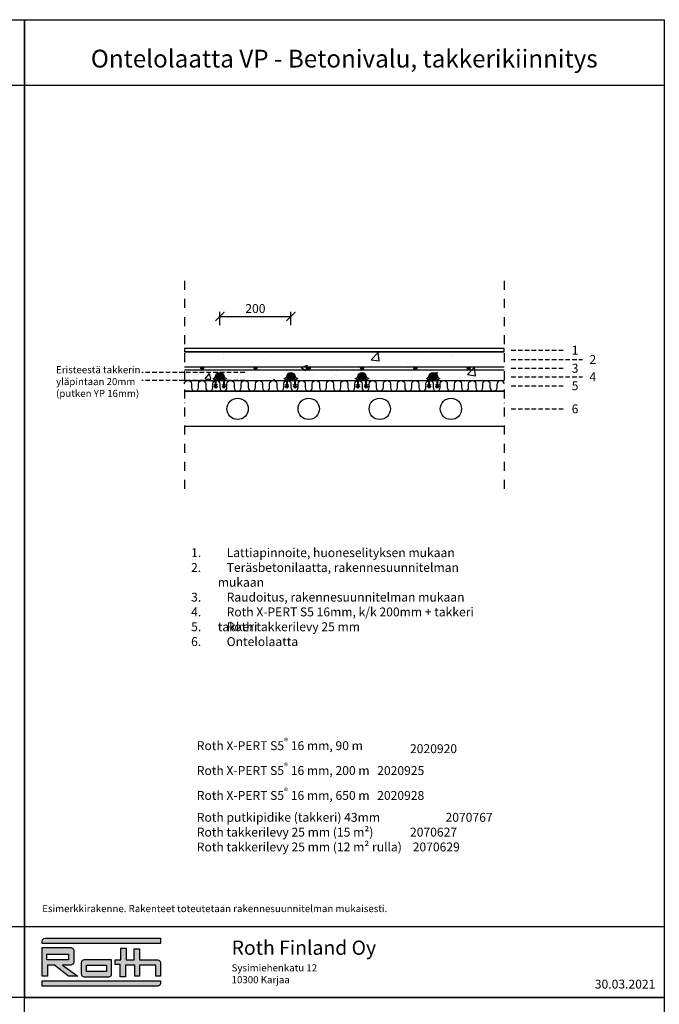
# Model space of a CAD drawing. Units: millimetres. Extents: x 2454 to 196773, y 138 to 58096.
# Drawn here: x 19847 to 21647, y 9574 to 12343 of the extents above; entities that cross this region are included whole.
import ezdxf

# ---------------------------------------------------------------- set-up
doc = ezdxf.new("R2010")
doc.units = ezdxf.units.MM
doc.header["$LTSCALE"] = 2
doc.linetypes.add('DASHDOT', pattern=[25.4, 12.7, -6.35, 0, -6.35])
doc.linetypes.add('HIDDEN', pattern=[9.525, 6.35, -3.175])
for name, color, linetype in [('Mitat', 7, 'Continuous'), ('Putki', 1, 'Continuous'), ('Raudoitus', 8, 'Continuous'), ('RothLogo', 1, 'Continuous'), ('Takkerilevy', 7, 'Continuous'), ('Teksti', 7, 'Continuous')]:
    doc.layers.add(name, color=color, linetype=linetype)
doc.styles.get("Standard").update_dxf_attribs({"font": 'arial.ttf'})
doc.dimstyles.new('1_10', dxfattribs={"dimscale": 10, "dimtxt": 2.5, "dimasz": 2.5, "dimexe": 1.25, "dimexo": 0.625, "dimtad": 1, "dimdec": 0, "dimtxsty": 'Standard', "dimblk": 'ARCHTICK', "dimcen": 2.5, "dimadec": 0, "dimazin": 0, "dimtfac": 1, "dimtdec": 0, "dimtmove": 0, "dimatfit": 3, "dimfxlon": 1, "dimarcsym": 0})

# ---------------------------------------------------------------- blocks, each defined once
blk = doc.blocks.new('_ArchTick')
at = {"color": 0, "linetype": 'ByBlock', "const_width": 0.15}
blk.add_lwpolyline([(-0.5, -0.5), (0.5, 0.5)], dxfattribs=at)
blk = doc.blocks.new('*D463')
at = {"layer": 'Defpoints', "color": 0, "linetype": 'Continuous', "transparency": 16777216}
for p in [(20610.8, 11508.9), (20410.8, 11338.9), (20610.8, 11338.9)]:
    blk.add_point(p, dxfattribs=at)
at = {"layer": 'Mitat', "color": 0, "linetype": 'Continuous', "lineweight": -2, "transparency": 16777216}
for p, q in [((20410.8, 11483.9), (20410.8, 11521.4)), ((20610.8, 11483.9), (20610.8, 11521.4)), ((20410.8, 11508.9), (20610.8, 11508.9))]:
    blk.add_line(p, q, dxfattribs=at)
at = {"layer": 'Mitat', "color": 0, "linetype": 'Continuous', "lineweight": -2, "transparency": 16777216, "xscale": 25, "yscale": 25, "zscale": 25, "rotation": 180}
blk.add_blockref('_ArchTick', (20410.8, 11508.9), dxfattribs=at)
at = {"layer": 'Mitat', "color": 0, "linetype": 'Continuous', "lineweight": -2, "transparency": 16777216, "xscale": 25, "yscale": 25, "zscale": 25}
blk.add_blockref('_ArchTick', (20610.8, 11508.9), dxfattribs=at)
at = {"layer": 'Mitat', "color": 0, "linetype": 'Continuous', "transparency": 16777216, "insert": (20510.8, 11527.7), "char_height": 25, "attachment_point": 5}
blk.add_mtext('200', dxfattribs=at)

msp = doc.modelspace()

# ---------------------------------------------------------------- hatches: boundary and pattern name
at = {"linetype": 'Continuous'}
h = msp.add_hatch(dxfattribs=at)
h.set_pattern_fill('AR-CONC', color=256)
h.set_pattern_definition([(50, (20193.39, 12288.77), (182.185, -15.939), [19.05, -209.55]), (355, (20193.39, 12288.77), (-35.243, 191.057), [15.24, -167.64]), (100.451, (20208.57, 12287.44), (146.941, 175.118), [16.19, -178.09]), (46.184, (20193.4, 12339.57), (271.08, -42.042), [28.575, -314.325]), (96.636, (20215.98, 12336.06), (237.404, 247.426), [24.285, -267.136]), (351.184, (20193.4, 12339.57), (237.404, 247.426), [22.86, -251.46]), (21, (20218.79, 12326.87), (151.614, -102.265), [19.05, -209.55]), (326, (20218.79, 12326.87), (61.802, 184.188), [15.24, -167.64]), (71.451, (20231.42, 12318.35), (213.416, 81.923), [16.19, -178.09]), (37.5, (20193.39, 12288.77), (3.0886, 84.555), [0, -165.608, 0, -170.18, 0, -168.275]), (7.5, (20193.39, 12288.77), (66.8197, 100.1806), [0, -97.028, 0, -161.798, 0, -64.135]), (327.5, (20136.75, 12288.77), (135.5906, -5.7287), [0, -63.5, 0, -198.12, 0, -262.89]), (317.5, (20111.35, 12288.77), (148.129, 25.4265), [0, -82.55, 0, -131.572, 0, -186.69])])
h.paths.add_polyline_path([(20310.828, 11408.941), (20310.828, 11328.941), (21210.828, 11328.941), (21210.828, 11408.941)])
h = msp.add_hatch(color=256, dxfattribs=at)
h.dxf.hatch_style = 1
h.paths.add_polyline_path([(20399.826, 11338.941, -1), (20421.826, 11338.941), (20421.826, 11328.941), (20422.826, 11328.941), (20422.826, 11329.941), (20429.754, 11333.941), (20422.826, 11337.941), (20422.826, 11338.941, 1), (20398.826, 11338.941), (20398.826, 11337.941), (20391.898, 11333.941), (20398.826, 11329.941), (20398.826, 11328.941), (20399.826, 11328.941)])
h.paths.add_polyline_path([(20399.826, 11328.891, 0.02530374), (20398.826, 11328.739), (20398.826, 11313.941), (20395.29, 11317.477), (20395.29, 11316.477), (20398.826, 11312.941), (20398.826, 11308.941), (20395.29, 11312.477), (20395.29, 11311.477), (20399.326, 11307.441), (20403.361, 11311.477), (20403.361, 11312.477), (20399.826, 11308.941), (20399.826, 11312.941), (20403.361, 11316.477), (20403.361, 11317.477), (20399.826, 11313.941)])
h.paths.add_polyline_path([(20422.826, 11328.941), (20421.826, 11328.941), (20421.826, 11313.941), (20418.29, 11317.477), (20418.29, 11316.477), (20421.826, 11312.941), (20421.826, 11308.941), (20418.29, 11312.477), (20418.29, 11311.477), (20422.326, 11307.441), (20426.361, 11311.477), (20426.361, 11312.477), (20422.826, 11308.941), (20422.826, 11312.941), (20426.361, 11316.477), (20426.361, 11317.477), (20422.826, 11313.941)])
h = msp.add_hatch(color=256, dxfattribs=at)
h.dxf.hatch_style = 1
h.paths.add_polyline_path([(20599.826, 11338.941, -1), (20621.826, 11338.941), (20621.826, 11328.941), (20622.826, 11328.941), (20622.826, 11329.941), (20629.754, 11333.941), (20622.826, 11337.941), (20622.826, 11338.941, 1), (20598.826, 11338.941), (20598.826, 11337.941), (20591.898, 11333.941), (20598.826, 11329.941), (20598.826, 11328.941), (20599.826, 11328.941)])
h.paths.add_polyline_path([(20599.826, 11328.891, 0.02530374), (20598.826, 11328.739), (20598.826, 11313.941), (20595.29, 11317.477), (20595.29, 11316.477), (20598.826, 11312.941), (20598.826, 11308.941), (20595.29, 11312.477), (20595.29, 11311.477), (20599.326, 11307.441), (20603.361, 11311.477), (20603.361, 11312.477), (20599.826, 11308.941), (20599.826, 11312.941), (20603.361, 11316.477), (20603.361, 11317.477), (20599.826, 11313.941)])
h.paths.add_polyline_path([(20622.826, 11328.941), (20621.826, 11328.941), (20621.826, 11313.941), (20618.29, 11317.477), (20618.29, 11316.477), (20621.826, 11312.941), (20621.826, 11308.941), (20618.29, 11312.477), (20618.29, 11311.477), (20622.326, 11307.441), (20626.361, 11311.477), (20626.361, 11312.477), (20622.826, 11308.941), (20622.826, 11312.941), (20626.361, 11316.477), (20626.361, 11317.477), (20622.826, 11313.941)])
h = msp.add_hatch(color=256, dxfattribs=at)
h.dxf.hatch_style = 1
h.paths.add_polyline_path([(20799.826, 11338.941, -1), (20821.826, 11338.941), (20821.826, 11328.941), (20822.826, 11328.941), (20822.826, 11329.941), (20829.754, 11333.941), (20822.826, 11337.941), (20822.826, 11338.941, 1), (20798.826, 11338.941), (20798.826, 11337.941), (20791.898, 11333.941), (20798.826, 11329.941), (20798.826, 11328.941), (20799.826, 11328.941)])
h.paths.add_polyline_path([(20799.826, 11328.891, 0.02530374), (20798.826, 11328.739), (20798.826, 11313.941), (20795.29, 11317.477), (20795.29, 11316.477), (20798.826, 11312.941), (20798.826, 11308.941), (20795.29, 11312.477), (20795.29, 11311.477), (20799.326, 11307.441), (20803.361, 11311.477), (20803.361, 11312.477), (20799.826, 11308.941), (20799.826, 11312.941), (20803.361, 11316.477), (20803.361, 11317.477), (20799.826, 11313.941)])
h.paths.add_polyline_path([(20822.826, 11328.941), (20821.826, 11328.941), (20821.826, 11313.941), (20818.29, 11317.477), (20818.29, 11316.477), (20821.826, 11312.941), (20821.826, 11308.941), (20818.29, 11312.477), (20818.29, 11311.477), (20822.326, 11307.441), (20826.361, 11311.477), (20826.361, 11312.477), (20822.826, 11308.941), (20822.826, 11312.941), (20826.361, 11316.477), (20826.361, 11317.477), (20822.826, 11313.941)])
h = msp.add_hatch(color=256, dxfattribs=at)
h.dxf.hatch_style = 1
h.paths.add_polyline_path([(20999.826, 11338.941, -1), (21021.826, 11338.941), (21021.826, 11328.941), (21022.826, 11328.941), (21022.826, 11329.941), (21029.754, 11333.941), (21022.826, 11337.941), (21022.826, 11338.941, 1), (20998.826, 11338.941), (20998.826, 11337.941), (20991.898, 11333.941), (20998.826, 11329.941), (20998.826, 11328.941), (20999.826, 11328.941)])
h.paths.add_polyline_path([(20999.826, 11328.891, 0.02530374), (20998.826, 11328.739), (20998.826, 11313.941), (20995.29, 11317.477), (20995.29, 11316.477), (20998.826, 11312.941), (20998.826, 11308.941), (20995.29, 11312.477), (20995.29, 11311.477), (20999.326, 11307.441), (21003.361, 11311.477), (21003.361, 11312.477), (20999.826, 11308.941), (20999.826, 11312.941), (21003.361, 11316.477), (21003.361, 11317.477), (20999.826, 11313.941)])
h.paths.add_polyline_path([(21022.826, 11328.941), (21021.826, 11328.941), (21021.826, 11313.941), (21018.29, 11317.477), (21018.29, 11316.477), (21021.826, 11312.941), (21021.826, 11308.941), (21018.29, 11312.477), (21018.29, 11311.477), (21022.326, 11307.441), (21026.361, 11311.477), (21026.361, 11312.477), (21022.826, 11308.941), (21022.826, 11312.941), (21026.361, 11316.477), (21026.361, 11317.477), (21022.826, 11313.941)])
at = {"layer": 'Putki', "linetype": 'Continuous'}
h = msp.add_hatch(color=256, dxfattribs=at)
h.dxf.hatch_style = 1
h.paths.add_polyline_path([(20420.826, 11338.941, 1), (20400.826, 11338.941, 1)])
h = msp.add_hatch(color=256, dxfattribs=at)
h.dxf.hatch_style = 1
h.paths.add_polyline_path([(20620.826, 11338.941, 1), (20600.826, 11338.941, 1)])
h = msp.add_hatch(color=256, dxfattribs=at)
h.dxf.hatch_style = 1
h.paths.add_polyline_path([(20820.826, 11338.941, 1), (20800.826, 11338.941, 1)])
h = msp.add_hatch(color=256, dxfattribs=at)
h.dxf.hatch_style = 1
h.paths.add_polyline_path([(21020.826, 11338.941, 1), (21000.826, 11338.941, 1)])
at = {"layer": 'Raudoitus', "linetype": 'Continuous'}
h = msp.add_hatch(color=256, dxfattribs=at)
h.dxf.hatch_style = 1
h.paths.add_polyline_path([(20364.826, 11362.941, 1), (20356.826, 11362.941, 1)])
h = msp.add_hatch(color=256, dxfattribs=at)
h.dxf.hatch_style = 1
h.paths.add_polyline_path([(20514.826, 11362.941, 1), (20506.826, 11362.941, 1)])
h = msp.add_hatch(color=256, dxfattribs=at)
h.dxf.hatch_style = 1
h.paths.add_polyline_path([(20664.826, 11362.941, 1), (20656.826, 11362.941, 1)])
h = msp.add_hatch(color=256, dxfattribs=at)
h.dxf.hatch_style = 1
h.paths.add_polyline_path([(20814.826, 11362.941, 1), (20806.826, 11362.941, 1)])
h = msp.add_hatch(color=256, dxfattribs=at)
h.dxf.hatch_style = 1
h.paths.add_polyline_path([(20964.826, 11362.941, 1), (20956.826, 11362.941, 1)])
h = msp.add_hatch(color=256, dxfattribs=at)
h.dxf.hatch_style = 1
h.paths.add_polyline_path([(21114.826, 11362.941, 1), (21106.826, 11362.941, 1)])
at = {"layer": 'RothLogo', "linetype": 'Continuous'}
h = msp.add_hatch(color=256, dxfattribs=at)
h.dxf.hatch_style = 1
h.paths.add_polyline_path([(19910.828, 9745.194), (20243.839, 9745.194), (20243.839, 9759.958), (19918.828, 9759.958, 0.41421356), (19910.828, 9751.958)])
h.paths.add_polyline_path([(20010.895, 9653.329), (19968.243, 9684.497), (19991.412, 9684.497, 0.41421356), (19999.412, 9692.497), (19999.412, 9725.711, 0.41421356), (19991.412, 9733.711), (19910.828, 9733.711), (19910.828, 9653.329), (19925.592, 9653.329), (19925.592, 9684.497), (19945.277, 9684.497), (19984.648, 9653.329)])
h.paths.add_polyline_path([(19984.648, 9699.261), (19940.356, 9699.261), (19923.951, 9699.261), (19923.951, 9715.666), (19984.648, 9715.666)], flags=16)
h.paths.add_polyline_path([(20098.041, 9651.688, 0.41421356), (20106.041, 9659.688), (20106.041, 9699.261), (20028.738, 9699.261, 0.41421356), (20020.738, 9691.261), (20020.738, 9659.688, 0.41421356), (20028.738, 9651.688)])
h.paths.add_polyline_path([(20035.502, 9666.452), (20035.502, 9684.497), (20091.277, 9684.497), (20091.277, 9666.452)], flags=16)
h.paths.add_polyline_path([(20145.412, 9651.688), (20145.412, 9684.497), (20171.659, 9684.497), (20171.659, 9653.329), (20184.783, 9653.329), (20184.783, 9684.497), (20230.715, 9684.497), (20230.715, 9653.329), (20243.839, 9653.329), (20243.839, 9691.261, 0.41421356), (20235.839, 9699.261), (20184.783, 9699.261), (20184.783, 9730.43), (20170.019, 9730.43), (20170.019, 9699.261), (20147.052, 9699.261), (20147.052, 9732.07), (20132.288, 9732.07), (20132.288, 9699.261), (20115.884, 9699.261), (20115.884, 9686.138), (20130.648, 9686.138), (20130.648, 9651.688)])
h.paths.add_polyline_path([(19910.828, 9625.441), (20235.839, 9625.441, 0.41421356), (20243.839, 9633.441), (20243.839, 9640.205), (19910.828, 9640.205)])

# ---------------------------------------------------------------- linework, layer by layer
at = {"linetype": 'Continuous'}
for p, q in [((20310.828, 11298.941), (21210.828, 11298.941)), ((21210.828, 11198.941), (20310.828, 11198.941))]:
    msp.add_line(p, q, dxfattribs=at)
for points in [[(18060.828, 12343.441), (19860.828, 12343.441), (19860.828, 9593.441), (18060.828, 9593.441)], [(19860.828, 12343.441), (21660.828, 12343.441), (21660.828, 9593.441), (19860.828, 9593.441)], [(19860.828, 9593.441), (21660.828, 9593.441), (21660.828, 6843.441), (19860.828, 6843.441)]]:
    msp.add_lwpolyline(points, close=True, dxfattribs=at)
for points in [[(18060.828, 12158.941), (19860.828, 12158.941)], [(19860.828, 12158.941), (21660.828, 12158.941)]]:
    msp.add_lwpolyline(points, dxfattribs=at)
at = {"linetype": 'DASHDOT'}
for points in [[(20310.828, 11608.941), (20310.828, 11008.941)], [(21210.828, 11608.941), (21210.828, 11008.941)]]:
    msp.add_lwpolyline(points, dxfattribs=at)
msp.add_lwpolyline([(20310.828, 11408.941), (21210.828, 11408.941), (21210.828, 11418.941), (20310.828, 11418.941)], close=True)
for points in [[(21210.828, 11408.941), (20310.828, 11408.941)], [(20310.828, 11328.941), (21210.828, 11328.941)]]:
    msp.add_lwpolyline(points)
at = {"linetype": 'Continuous'}
for points in [[(20399.826, 11312.941), (20399.826, 11308.941), (20403.361, 11312.477), (20403.361, 11311.477), (20399.326, 11307.441), (20395.29, 11311.477), (20395.29, 11312.477), (20398.826, 11308.941), (20398.826, 11312.941), (20395.29, 11316.477), (20395.29, 11317.477), (20398.826, 11313.941), (20398.826, 11329.941), (20391.898, 11333.941), (20398.826, 11337.941), (20398.826, 11338.941, -1), (20422.826, 11338.941), (20422.826, 11337.941), (20429.754, 11333.941), (20422.826, 11329.941), (20422.826, 11313.941), (20426.361, 11317.477), (20426.361, 11316.477), (20422.826, 11312.941), (20422.826, 11308.941), (20426.361, 11312.477), (20426.361, 11311.477), (20422.326, 11307.441), (20418.29, 11311.477), (20418.29, 11312.477), (20421.826, 11308.941), (20421.826, 11312.941), (20418.29, 11316.477), (20418.29, 11317.477), (20421.826, 11313.941), (20421.826, 11338.941, 1), (20399.826, 11338.941), (20399.826, 11313.941), (20403.361, 11317.477), (20403.361, 11316.477)], [(20599.826, 11312.941), (20599.826, 11308.941), (20603.361, 11312.477), (20603.361, 11311.477), (20599.326, 11307.441), (20595.29, 11311.477), (20595.29, 11312.477), (20598.826, 11308.941), (20598.826, 11312.941), (20595.29, 11316.477), (20595.29, 11317.477), (20598.826, 11313.941), (20598.826, 11329.941), (20591.898, 11333.941), (20598.826, 11337.941), (20598.826, 11338.941, -1), (20622.826, 11338.941), (20622.826, 11337.941), (20629.754, 11333.941), (20622.826, 11329.941), (20622.826, 11313.941), (20626.361, 11317.477), (20626.361, 11316.477), (20622.826, 11312.941), (20622.826, 11308.941), (20626.361, 11312.477), (20626.361, 11311.477), (20622.326, 11307.441), (20618.29, 11311.477), (20618.29, 11312.477), (20621.826, 11308.941), (20621.826, 11312.941), (20618.29, 11316.477), (20618.29, 11317.477), (20621.826, 11313.941), (20621.826, 11338.941, 1), (20599.826, 11338.941), (20599.826, 11313.941), (20603.361, 11317.477), (20603.361, 11316.477)], [(20799.826, 11312.941), (20799.826, 11308.941), (20803.361, 11312.477), (20803.361, 11311.477), (20799.326, 11307.441), (20795.29, 11311.477), (20795.29, 11312.477), (20798.826, 11308.941), (20798.826, 11312.941), (20795.29, 11316.477), (20795.29, 11317.477), (20798.826, 11313.941), (20798.826, 11329.941), (20791.898, 11333.941), (20798.826, 11337.941), (20798.826, 11338.941, -1), (20822.826, 11338.941), (20822.826, 11337.941), (20829.754, 11333.941), (20822.826, 11329.941), (20822.826, 11313.941), (20826.361, 11317.477), (20826.361, 11316.477), (20822.826, 11312.941), (20822.826, 11308.941), (20826.361, 11312.477), (20826.361, 11311.477), (20822.326, 11307.441), (20818.29, 11311.477), (20818.29, 11312.477), (20821.826, 11308.941), (20821.826, 11312.941), (20818.29, 11316.477), (20818.29, 11317.477), (20821.826, 11313.941), (20821.826, 11338.941, 1), (20799.826, 11338.941), (20799.826, 11313.941), (20803.361, 11317.477), (20803.361, 11316.477)], [(20999.826, 11312.941), (20999.826, 11308.941), (21003.361, 11312.477), (21003.361, 11311.477), (20999.326, 11307.441), (20995.29, 11311.477), (20995.29, 11312.477), (20998.826, 11308.941), (20998.826, 11312.941), (20995.29, 11316.477), (20995.29, 11317.477), (20998.826, 11313.941), (20998.826, 11329.941), (20991.898, 11333.941), (20998.826, 11337.941), (20998.826, 11338.941, -1), (21022.826, 11338.941), (21022.826, 11337.941), (21029.754, 11333.941), (21022.826, 11329.941), (21022.826, 11313.941), (21026.361, 11317.477), (21026.361, 11316.477), (21022.826, 11312.941), (21022.826, 11308.941), (21026.361, 11312.477), (21026.361, 11311.477), (21022.326, 11307.441), (21018.29, 11311.477), (21018.29, 11312.477), (21021.826, 11308.941), (21021.826, 11312.941), (21018.29, 11316.477), (21018.29, 11317.477), (21021.826, 11313.941), (21021.826, 11338.941, 1), (20999.826, 11338.941), (20999.826, 11313.941), (21003.361, 11317.477), (21003.361, 11316.477)]]:
    msp.add_lwpolyline(points, format="xyb", close=True, dxfattribs=at)
for centre in [(20460.828, 11248.941), (20660.828, 11248.941), (20860.828, 11248.941), (21060.828, 11248.941)]:
    msp.add_circle(centre, 30, dxfattribs=at)
at = {"layer": 'Mitat'}
for points in [[(18060.828, 9793.441), (19860.828, 9793.441)], [(19860.828, 9793.441), (21660.828, 9793.441)]]:
    msp.add_lwpolyline(points, dxfattribs=at)
at = {"layer": 'Putki'}
for centre in [(20410.826, 11338.941), (20610.826, 11338.941), (20810.826, 11338.941), (21010.826, 11338.941)]:
    msp.add_circle(centre, 10, dxfattribs=at)
at = {"layer": 'Raudoitus', "linetype": 'Continuous'}
for points in [[(20310.828, 11366.941), (21210.828, 11366.941)], [(20310.828, 11358.941), (21210.828, 11358.941)]]:
    msp.add_lwpolyline(points, dxfattribs=at)
for centre in [(20360.826, 11362.941), (20510.826, 11362.941), (20660.826, 11362.941), (20810.826, 11362.941), (20960.826, 11362.941), (21110.826, 11362.941)]:
    msp.add_circle(centre, 4, dxfattribs=at)
at = {"layer": 'RothLogo', "color": 1}
msp.add_line((19984.648, 9699.261), (19923.951, 9699.261), dxfattribs=at)
for points in [[(20243.839, 9759.958), (20243.839, 9745.194), (19910.828, 9745.194), (19910.828, 9751.958, -0.41421356), (19918.828, 9759.958)], [(19999.412, 9725.711), (19999.412, 9692.497, -0.41421356), (19991.412, 9684.497), (19968.243, 9684.497), (20010.895, 9653.329), (19984.648, 9653.329), (19945.277, 9684.497), (19925.592, 9684.497), (19925.592, 9653.329), (19910.828, 9653.329), (19910.828, 9733.711), (19991.412, 9733.711, -0.41421356)], [(20028.738, 9699.261, 0.41421356), (20020.738, 9691.261), (20020.738, 9659.688, 0.41421356), (20028.738, 9651.688), (20098.041, 9651.688, 0.41421356), (20106.041, 9659.688), (20106.041, 9699.261)], [(19910.828, 9640.205), (20243.839, 9640.205), (20243.839, 9633.441, -0.41421356), (20235.839, 9625.441), (19910.828, 9625.441)]]:
    msp.add_lwpolyline(points, format="xyb", close=True, dxfattribs=at)
msp.add_lwpolyline([(20130.648, 9651.688), (20130.648, 9686.138), (20115.884, 9686.138), (20115.884, 9699.261), (20132.288, 9699.261), (20132.288, 9732.07), (20147.052, 9732.07), (20147.052, 9699.261), (20170.019, 9699.261), (20170.019, 9730.43), (20184.783, 9730.43), (20184.783, 9699.261), (20235.839, 9699.261, -0.41421356), (20243.839, 9691.261), (20243.839, 9653.329), (20230.715, 9653.329), (20230.715, 9684.497), (20184.783, 9684.497), (20184.783, 9653.329), (20171.659, 9653.329), (20171.659, 9684.497), (20145.412, 9684.497), (20145.412, 9651.688), (20130.648, 9651.688)], format="xyb", dxfattribs=at)
msp.add_lwpolyline([(19923.951, 9699.261), (19923.951, 9715.666), (19984.648, 9715.666), (19984.648, 9699.261), (19940.356, 9699.261)], close=True, dxfattribs=at)
msp.add_lwpolyline([(20035.502, 9684.497), (20091.277, 9684.497), (20091.277, 9666.452), (20035.502, 9666.452), (20035.502, 9684.497)], dxfattribs=at)
at = {"layer": 'Takkerilevy', "linetype": 'Continuous'}
msp.add_line((21210.828, 11298.941), (20310.828, 11298.941), dxfattribs=at)
for points in [[(20310.828, 11318.941, -1), (20330.828, 11318.941), (20330.828, 11308.941, 1), (20350.828, 11308.941), (20350.828, 11318.941)], [(20350.828, 11318.941, -1), (20370.828, 11318.941), (20370.828, 11308.941, 1), (20390.828, 11308.941), (20390.828, 11318.941)], [(20390.828, 11318.941, -1), (20410.828, 11318.941), (20410.828, 11308.941, 1), (20430.828, 11308.941), (20430.828, 11318.941)], [(20430.828, 11318.941, -1), (20450.828, 11318.941), (20450.828, 11308.941, 1), (20470.828, 11308.941), (20470.828, 11318.941)], [(20470.828, 11318.941, -1), (20490.828, 11318.941), (20490.828, 11308.941, 1), (20510.828, 11308.941), (20510.828, 11318.941)], [(20510.828, 11318.941, -1), (20530.828, 11318.941), (20530.828, 11308.941, 1), (20550.828, 11308.941), (20550.828, 11318.941)], [(20550.828, 11318.941, -1), (20570.828, 11318.941), (20570.828, 11308.941, 1), (20590.828, 11308.941), (20590.828, 11318.941)], [(20590.828, 11318.941, -1), (20610.828, 11318.941), (20610.828, 11308.941, 1), (20630.828, 11308.941), (20630.828, 11318.941)], [(20630.828, 11318.941, -1), (20650.828, 11318.941), (20650.828, 11308.941, 1), (20670.828, 11308.941), (20670.828, 11318.941)], [(20670.828, 11318.941, -1), (20690.828, 11318.941), (20690.828, 11308.941, 1), (20710.828, 11308.941), (20710.828, 11318.941)], [(20710.828, 11318.941, -1), (20730.828, 11318.941), (20730.828, 11308.941, 1), (20750.828, 11308.941), (20750.828, 11318.941)], [(20750.828, 11318.941, -1), (20770.828, 11318.941), (20770.828, 11308.941, 1), (20790.828, 11308.941), (20790.828, 11318.941)], [(20790.828, 11318.941, -1), (20810.828, 11318.941), (20810.828, 11308.941, 1), (20830.828, 11308.941), (20830.828, 11318.941)], [(20830.828, 11318.941, -1), (20850.828, 11318.941), (20850.828, 11308.941, 1), (20870.828, 11308.941), (20870.828, 11318.941)], [(20870.828, 11318.941, -1), (20890.828, 11318.941), (20890.828, 11308.941, 1), (20910.828, 11308.941), (20910.828, 11318.941)], [(20910.828, 11318.941, -1), (20930.828, 11318.941), (20930.828, 11308.941, 1), (20950.828, 11308.941), (20950.828, 11318.941)], [(20950.828, 11318.941, -1), (20970.828, 11318.941), (20970.828, 11308.941, 1), (20990.828, 11308.941), (20990.828, 11318.941)], [(20990.828, 11318.941, -1), (21010.828, 11318.941), (21010.828, 11308.941, 1), (21030.828, 11308.941), (21030.828, 11318.941)], [(21030.828, 11318.941, -1), (21050.828, 11318.941), (21050.828, 11308.941, 1), (21070.828, 11308.941), (21070.828, 11318.941)], [(21070.828, 11318.941, -1), (21090.828, 11318.941), (21090.828, 11308.941, 1), (21110.828, 11308.941), (21110.828, 11318.941)], [(21110.828, 11318.941, -1), (21130.828, 11318.941), (21130.828, 11308.941, 1), (21150.828, 11308.941), (21150.828, 11318.941)], [(21150.828, 11318.941, -1), (21170.828, 11318.941), (21170.828, 11308.941, 1), (21190.828, 11308.941), (21190.828, 11318.941)]]:
    msp.add_lwpolyline(points, format="xyb", dxfattribs=at)
msp.add_arc((21200.828, 11318.941), 10, 0, 180, dxfattribs=at)
at = {"layer": 'Teksti', "linetype": 'HIDDEN'}
for points in [[(21230.828, 11413.941), (21380.828, 11413.941)], [(21230.828, 11387.941), (21430.828, 11387.941)], [(21230.828, 11362.941), (21380.828, 11362.941)], [(20480.828, 11350.941), (20190.828, 11350.941)], [(20480.828, 11328.941), (20190.828, 11328.941)], [(21230.828, 11338.941), (21430.828, 11338.941)], [(21230.828, 11313.941), (21380.828, 11313.941)], [(21230.828, 11248.941), (21380.828, 11248.941)]]:
    msp.add_lwpolyline(points, dxfattribs=at)

# ---------------------------------------------------------------- texts
at = {"linetype": 'Continuous', "insert": (21465.828, 9643.441), "char_height": 25, "attachment_point": 1}
msp.add_mtext('30.03.2021', dxfattribs=at)
at = {"layer": 'Mitat', "insert": (20443.839, 9693.441), "char_height": 30, "attachment_point": 4}
msp.add_mtext_dynamic_manual_height_columns('{\\H1.33333x;Roth Finland Oy\\P\\H0.5x;Sysimiehenkatu 12\\P10300 Karjaa}', width=1800, gutter_width=12.5, heights=[0], dxfattribs=at)
at = {"layer": 'Teksti', "linetype": 'Continuous', "insert": (20760.828, 12233.941), "char_height": 50, "attachment_point": 5}
msp.add_mtext_dynamic_manual_height_columns('Ontelolaatta VP - Betonivalu, takkerikiinnitys', width=1800, gutter_width=12.5, heights=[0], dxfattribs=at)
at = {"layer": 'Teksti', "char_height": 25, "attachment_point": 1}
for s, insert in [('1', (21400.828, 11426.492)), ('2', (21450.828, 11400.492)), ('4', (21450.828, 11351.492))]:
    msp.add_mtext(s, dxfattribs=dict(at, insert=insert))
at = {"layer": 'Teksti', "attachment_point": 1}
for s, insert, char_height, width in [('Eristeestä takkerin yläpintaan 20mm (putken YP 16mm)', (19949.867, 11368.992), 20, 309.21201), ('3', (21400.828, 11375.492), 25, 16.55866), ('5', (21400.828, 11326.492), 25, 16.55866), ('6', (21400.828, 11261.492), 25, 9.20873)]:
    msp.add_mtext(s, dxfattribs=dict(at, insert=insert, char_height=char_height, width=width))
at = {"layer": 'Teksti', "color": 8, "char_height": 25, "attachment_point": 1}
for s, insert in [('\\pi-75,l75,t75;{\\C256;1.^ILattiapinnoite, huoneselityksen mukaan\\P2.^ITeräsbetonilaatta, rakennesuunnitelman mukaan\\P3.^IRaudoitus, rakennesuunnitelman mukaan\\P4.^IRoth X-PERT S5 20mm, k/k 150/300mm + takkeri\\P5.^IRoth takkerilevy 35 mm\\P6.^IOntelolaatta}', (18529.828, 10856.941)), ('\\pi-75,l75,t75;{\\C256;1.^ILattiapinnoite, huoneselityksen mukaan\\P2.^ITeräsbetonilaatta, rakennesuunnitelman mukaan\\P3.^IRaudoitus, rakennesuunnitelman mukaan\\P4.^IRoth X-PERT S5 16mm, k/k 200mm + takkeri\\P5.^IRoth takkerilevy 25 mm\\P6.^IOntelolaatta}', (20329.828, 10856.941))]:
    msp.add_mtext_dynamic_manual_height_columns(s, width=860, gutter_width=12.5, heights=[0], dxfattribs=dict(at, insert=insert))
at = {"layer": 'Teksti', "attachment_point": 4}
for s, width, insert, char_height in [('\\A1;{\\C0;Roth X-PERT S5\\H0.7x;\\S®^ ;\\H1.42857x; 16 mm, 90 m^I^I^I\\A0;2020920\\A1;\\PRoth X-PERT S5\\H0.7x;\\S®^ ;\\H1.42857x; 16 mm, 200 m^I^I2020925\\H1.86531x; \\H0.5361x;\\PRoth X-PERT S5\\H0.7x;\\S®^ ;\\H1.42857x; 16 mm, 650 m^I^I2020928\\H1.57687x; \\H0.63417x;\\P\\A0;Roth putkipidike (takkeri) 43mm^I^I^I2070767 \\H1.67302x; \\H0.59772x;Roth takkerilevy 25 mm (15 m²)^I^I^I2070627\\H1.64097x; \\H0.6094x;\\PRoth takkerilevy 25 mm (12 m² rulla)^I^I2070629\\H1.65165x; }', 900, (20345.828, 10163.441), 25), ('Esimerkkirakenne. Rakenteet toteutetaan rakennesuunnitelman mukaisesti.', 1800, (19910.828, 9843.441), 20)]:
    msp.add_mtext_dynamic_manual_height_columns(s, width=width, gutter_width=12.5, heights=[0], dxfattribs=dict(at, insert=insert, char_height=char_height))

# ---------------------------------------------------------------- dimensions: what is measured, and where the dimension line sits
at = {"layer": 'Mitat', "color": 1, "linetype": 'Continuous'}
dim = msp.add_linear_dim(base=(20610.826, 11508.941), p1=(20410.826, 11338.941), p2=(20610.826, 11338.941), dimstyle='1_10', dxfattribs=at)
dim.commit()
dim.dimension.update_dxf_attribs({"geometry": '*D463', "text_midpoint": (20510.826, 11527.691)})

doc.saveas('drawing.dxf')
